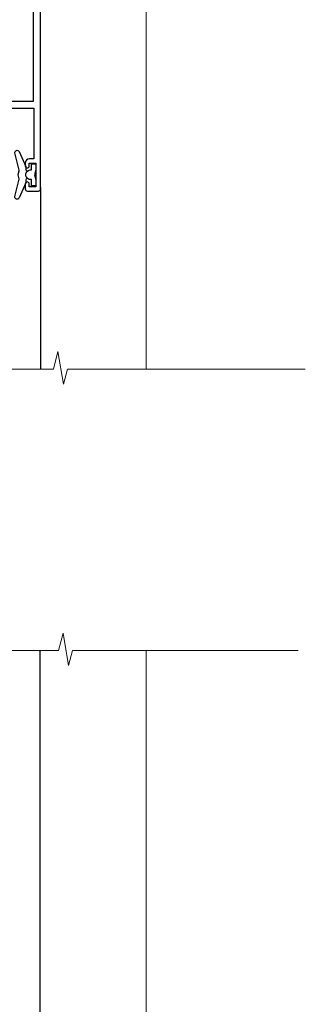
# Model space of a CAD drawing. Units: millimetres. Extents: x -19 to 178945, y -991 to 1143.
# Drawn here: x 2548 to 2613, y 280 to 505 of the extents above; entities that cross this region are included whole.
import ezdxf

# ---------------------------------------------------------------- set-up
doc = ezdxf.new("R2010")
doc.units = ezdxf.units.MM
doc.layers.add('Aluminium Systems Ltd Joinery Detail', color=7, linetype='Continuous')

# ---------------------------------------------------------------- blocks, each defined once
blk = doc.blocks.new('DY221-Comp')
blk.add_lwpolyline([(-1.819871826605237, -0.8847475032970114), (-2.101763809020483, -0.9602802323379838, 0.3394542588633712), (-2.249999999999986, -1.1534653975958), (-2.25, -1.800000000000023, -0.1052493344124674), (-2.267337635713675, -1.881452198701658), (-3.79334408928418, -5.303630496754121, -0.9133919180647162), (-4.735844364969743, -4.981867646145822), (-3.771331644650719, -1.015104479072153, 0.1257362244887155), (-3.772484225380808, -0.9160877285099478), (-4.004079121606921, -0.05176380945898029, -0.1316524975874038), (-4.004079121606921, 0.05176380858204754), (-3.772484225380808, 0.9160877285099029, 0.1257362244887155), (-3.771331644650719, 1.015104479072108), (-4.735844364969743, 4.981867646145777, -0.913391918064716), (-3.79334408928418, 5.303630496754077), (-2.267337635713675, 1.881452198701614, -0.1052493344124674), (-2.25, 1.799999999999978), (-2.249999999999986, 1.153465397595762, 0.3394542588633712), (-2.101763809020483, 0.960280232337946), (-1.819871826605237, 0.8847475032969736)], format="xyb")
blk.add_lwpolyline([(0, 1.124999999999981), (-0.301442841485013, -1.887379141862766e-14), (1.4210854715202e-14, -1.125000000000033), (-1.4210854715202e-14, -2.500000000000004), (-1, -2.499999999999976), (-1, -1.118033988749891, -0.447213595499958), (-2.25, -4.662936703425657e-15, -0.4472135954999584), (-1, 1.118033988749853), (-1, 2.499999999999953), (0, 2.499999999999953)], format="xyb", close=True)
blk = doc.blocks.new('F225-21734')
at = {"flags": 128}
for points in [[(23.5, 35.00000000000023, -0.9999999999999999), (23.5, 34.00000000000034), (22, 34.00000000000045), (22, 32.50000000000045), (26.55662432702593, 32.50000000000045), (27.8556624327025, 34.75000000000068, -0.26794919243118), (28.28867513459454, 35.00000000000068), (38.5, 35.00000000000023), (38.5, 46.60000000000014), (37.5, 46.59999999999991, -0.414213562373095), (36.5, 47.59999999999991), (36.5, 48.25000000000023, -0.9999999999999999), (37.39999999999964, 48.25000000000023), (37.39999999999964, 47.60000000000014), (38.89999999999964, 47.60000000000014), (38.89999999999964, 53.00000000000023), (37.39999999999964, 53.00000000000023), (37.40000000000009, 52.35000000000014, -0.9999999999999999), (36.49999999999955, 52.35000000000014), (36.49999999999955, 53.50000000000023, -0.414213562373095), (36.99999999999955, 54.00000000000023), (39.5, 54.00000000000023, -0.414213562373095), (40, 53.50000000000023), (40, 0.5000000000002274, -0.414213562373095), (39.5, 2.273736754432321e-13), (38.89999999999964, 2.273736754432321e-13, -0.414213562373095), (38.39999999999964, 0.5000000000002274), (38.39999999999964, 4.000000000000227), (29, 4.000000000000227), (28.59999999999991, 4.400000000000091), (28.19999999999982, 4.000000000000227), (20.40000000000009, 4), (20, 4.400000000000091), (19.59999999999991, 4), (11.79999999999973, 4), (11.39999999999964, 4.400000000000091), (10.99999999999955, 4), (1.599999999999909, 4), (1.599999999999909, 0.5, -0.414213562373095), (1.099999999999909, 0), (0.5, 0, -0.414213562373095), (0, 0.5), (0, 34.5, -0.414213562373095), (0.5, 35), (9.604407954888757, 35.00000000000045, -0.6690645461982785), (10.09505984282305, 33.8113470883743, 2.422599282417341), (12.70494015717696, 33.81134708837448, -0.6690645461982785), (13.19559204511097, 35.00000000000034)], [(8.397917389543636, 5.599999999999682), (1.599999999999909, 5.599999999999909), (1.599999999999909, 33.4000000000002), (7.817752102380382, 33.4000000000002, -0.4719332409097788), (8.014039658413822, 33.16164383561681, 1.214321321226941), (14.78596034158556, 33.16164383561684, -0.4719332409104738), (14.98224789761935, 33.40000000000009), (20.40000000000009, 33.40000000000032), (20.40000000000009, 32.40000000000055, 0.414213562373095), (21.90000000000009, 30.90000000000055), (26.61435935394456, 30.90000000000012, 0.2679491924311097), (27.91339745962114, 31.65000000000055), (28.92376043070362, 33.40000000000055), (38.39999999999964, 33.40000000000009), (38.39999999999964, 5.600000000000136), (31.60208261045591, 5.599999999999909, -0.5745711542949625), (31.42804883593635, 5.898550724638085, 0.3376103493480271), (30.89411764705898, 9.802069551827856, 0.9999999999999419), (29.90588235294126, 8.810408821809574, -2.420132881566083), (27.29411764705907, 8.810408821810086, 0.9999999999999994), (26.30588235294135, 9.802069551828026, 0.3376103493480422), (25.77195116406352, 5.898550724637772, -0.5745711542944693), (25.59791738954391, 5.60000000000025), (14.40208261045473, 5.600000000000364, -0.5745711542961354), (14.22804883593562, 5.898550724637403, 0.3376103493480742), (13.69411764705865, 9.80206955182814, 1.000000000000058), (12.70588235294105, 8.810408821809744, -2.420132881566084), (10.09411764705874, 8.810408821810029, 0.9999999999999999), (9.10588235294108, 9.80206955182814, 0.3376103493480974), (8.571951164062739, 5.898550724637403, -0.5745711542951708)]]:
    blk.add_lwpolyline(points, format="xyb", close=True, dxfattribs=at)
blk = doc.blocks.new('AL35 Bifold Window Head')
blk.add_line((-67.29605550978431, -94.15299192696222), (-67.29605550978431, -135.6873708344334))
at = {"layer": 'Aluminium Systems Ltd Joinery Detail', "linetype": 'Continuous', "lineweight": 5}
blk.add_line((-43.14948092143868, -21.10000000614536), (-43.14948092143868, -135.6873708344335), dxfattribs=at)
at = {"layer": 'Aluminium Systems Ltd Joinery Detail', "linetype": 'Continuous', "lineweight": 5, "ltscale": 0.12}
blk.add_lwpolyline([(-6.825161362824474, -135.6873775185826), (-61.14116614167938, -135.6873708344334), (-62.04487655016487, -139.12127455347), (-63.31146981353299, -131.7032496457082), (-64.34883300804427, -135.6873708344334), (-136.1461946576142, -135.6873708344334)], dxfattribs=at)
at = {"xscale": -1, "rotation": 180}
blk.add_blockref('F225-21734', (-107.2960555097843, -40.99996350751985), dxfattribs=at)
at = {"layer": 'Aluminium Systems Ltd Joinery Detail', "lineweight": 9, "ltscale": 0.12}
blk.add_blockref('DY221-Comp', (-68.39605550981787, -91.24996350751962), dxfattribs=at)
blk = doc.blocks.new('AL35 Bifold Window Sill')
blk.add_line((-67.14653826868198, 92.44090103812721), (-67.14653826868198, 179.4083253235851))
at = {"layer": 'Aluminium Systems Ltd Joinery Detail', "lineweight": 5}
blk.add_line((-42.94651358139754, 22.01162751959563), (-42.94651358139754, 179.4083253235851), dxfattribs=at)
at = {"layer": 'Aluminium Systems Ltd Joinery Detail', "linetype": 'Continuous', "lineweight": 5, "ltscale": 0.12}
blk.add_lwpolyline([(-8.271734930270668, 179.4083876028203), (-59.79093591905189, 179.4083253235851), (-60.69464632753738, 175.9744216045485), (-61.96123959090551, 183.3924465123102), (-62.99860278541678, 179.4083253235851), (-135.7917524878596, 179.4083253235851)], dxfattribs=at)

msp = doc.modelspace()

# ---------------------------------------------------------------- block references
at = {"layer": 'Aluminium Systems Ltd Joinery Detail'}
for name, p in [('AL35 Bifold Window Head', (2619.589330180117, 560.7450265331659, 1.000069784622308)), ('AL35 Bifold Window Sill', (2619.386362840066, 181.287824802645, 1.000069784622308))]:
    msp.add_blockref(name, p, dxfattribs=at)

doc.saveas('drawing.dxf')
